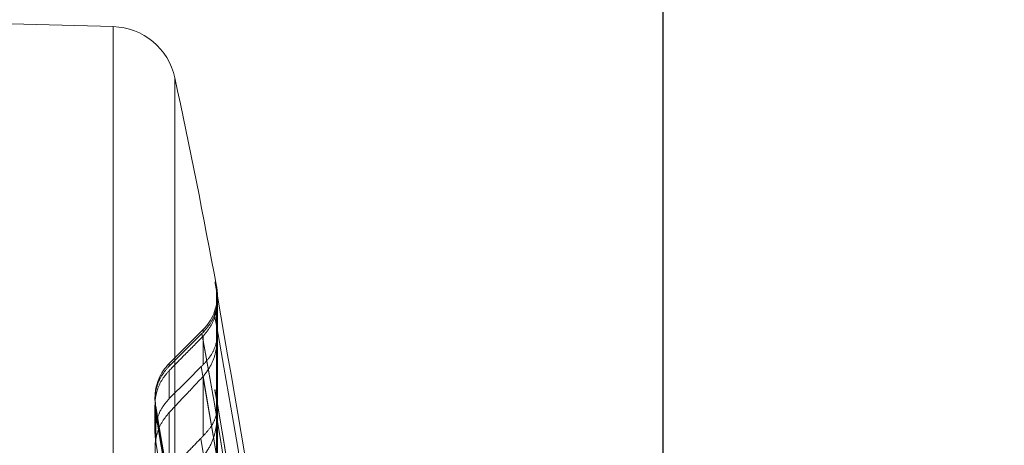
# Model space of a CAD drawing. Units: inches. Extents: x 0.1 to 16.9, y 0.1 to 10.9.
# Drawn here: x 2.3 to 2.4, y 5.8 to 5.8 of the extents above; entities that cross this region are included whole.
import ezdxf

# ---------------------------------------------------------------- set-up
doc = ezdxf.new("R2010")
doc.units = ezdxf.units.IN
doc.header["$MEASUREMENT"] = 0
doc.linetypes.add('HIDDEN', pattern=[0.07500000000000001, 0.05, -0.025])
doc.layers.add('SLD-0', color=179, linetype='Continuous')
doc.styles.add('SLDTEXTSTYLE0', font='TXT', dxfattribs={"width": 0.75})
doc.dimstyles.new('SLDDIMSTYLE3', dxfattribs={"dimtxt": 0.1, "dimasz": 0.13, "dimexe": 0, "dimexo": 0.0625, "dimgap": 0.025, "dimtad": 0, "dimtih": 1, "dimtoh": 1, "dimlfac": 20, "dimrnd": 1e-09, "dimzin": 12, "dimdsep": 46, "dimlunit": 5, "dimtxsty": 'SLDTEXTSTYLE0', "dimblk1": 'NONE', "dimsah": 1, "dimcen": 0, "dimadec": 0, "dimazin": 3, "dimtfac": 1, "dimtmove": 0, "dimatfit": 3, "dimldrblk": 'NONE', "dimfxl": 1, "dimfrac": 2, "dimtolj": 1, "dimtzin": 12, "dimarcsym": 0})

# ---------------------------------------------------------------- blocks, each defined once
blk = doc.blocks.new('_D_17')
at = {"layer": 'SLD-0', "transparency": 16777216}
for p, q in [((1.929185671486155, 6.464008654595951), (2.03238011770844, 6.464008654595951)), ((2.446477310610997, 6.322980878760854), (1.689831502775937, 6.322980878760854)), ((2.873915313964385, 5.783150984135026), (2.446477310610997, 6.322980878760854)), ((3.168780028387574, 5.410753615470676), (2.873915313964385, 5.783150984135026))]:
    blk.add_line(p, q, dxfattribs=at)
blk.add_solid([(2.873915313964385, 5.783150984135026), (2.808895386592327, 5.897485620376772), (2.777535608178487, 5.872654907583239)], dxfattribs=at)
at = {"layer": 'SLD-0', "transparency": 16777216, "char_height": 0.1, "attachment_point": 1, "style": 'SLDTEXTSTYLE0'}
for s, insert in [('1', (1.943838450965996, 6.58412376409354)), ('"', (2.047032906354842, 6.511061267492735)), ('%%c', (1.689831502775937, 6.509533488266771)), ('9', (1.840644004743712, 6.511061267492735)), ('B.C.', (2.125782906497987, 6.511061267492735)), ('2', (1.943838450965996, 6.451887648441224))]:
    blk.add_mtext(s, dxfattribs=dict(at, insert=insert))
blk = doc.blocks.new('_None')
blk = doc.blocks.new('_D_23')
at = {"layer": 'SLD-0', "transparency": 16777216}
for p, q in [((2.432241201734409, 6.749179741104305), (1.704067611652526, 6.749179741104305)), ((2.896160080542625, 5.841805454063559), (2.432241201734409, 6.749179741104305)), ((3.146535261809318, 5.352099145542144), (2.896160080542625, 5.841805454063559))]:
    blk.add_line(p, q, dxfattribs=at)
blk.add_solid([(2.896160080542625, 5.841805454063559), (2.854787994371276, 5.966658769941955), (2.819172990115173, 5.948449665849831)], dxfattribs=at)
at = {"layer": 'SLD-0', "transparency": 16777216, "char_height": 0.1, "attachment_point": 1, "style": 'SLDTEXTSTYLE0'}
for s, insert in [('11"', (1.8548801136203, 6.879614287432544)), ('%%c', (1.704067611652526, 6.87808650820658)), ('O.D.', (2.08140787912209, 6.879614287432544))]:
    blk.add_mtext(s, dxfattribs=dict(at, insert=insert))

msp = doc.modelspace()

# ---------------------------------------------------------------- linework, layer by layer
at = {"color": 7, "linetype": 'Continuous', "lineweight": 25}
msp.add_line((2.333566742780555, 5.378095692424725), (2.333566742780554, 5.816165692424724), dxfattribs=at)
at = {"color": 7, "linetype": 'HIDDEN', "lineweight": 18}
for p, q in [((2.266817206984616, 5.808728278098811), (2.251382922880052, 5.809132439051851)), ((2.266817206984616, 5.385176321506894), (2.266817206984616, 5.808728278098811)), ((2.266817206984616, 5.808728278098811), (2.266817206984616, 5.385176321506894)), ((2.274311485216083, 5.596952299802853), (2.274311485216083, 5.802501353004935)), ((2.274311485216083, 5.802501353004935), (2.274311485216083, 5.596952299802853)), ((2.279180260707093, 5.777677653138931), (2.279181434473772, 5.777677746600611)), ((2.279181434473772, 5.777677746600611), (2.279180260707093, 5.777677653138931)), ((2.27937246606779, 5.77665214752489), (2.27937246606779, 5.777179685765968)), ((2.27937246606779, 5.776645734411679), (2.27937246606779, 5.772374739169487)), ((2.27937246606779, 5.772374739169487), (2.27937246606779, 5.776645734411678)), ((2.279472315042694, 5.775633165605227), (2.279472315042694, 5.776098321450189)), ((2.279472315042694, 5.775630762868933), (2.279472315042694, 5.776098321450189)), ((2.279472315042694, 5.771447754843344), (2.279472315042694, 5.775487316586098)), ((2.279472315042694, 5.771447754843344), (2.279472315042694, 5.775484346651566)), ((2.273627321302714, 5.76780718462533), (2.277742630679623, 5.771922494002238)), ((2.277742630679623, 5.771585319822107), (2.277742630679623, 5.771922494002238)), ((2.277742630679623, 5.771922494002238), (2.277742630679623, 5.771585319822107)), ((2.279397476868839, 5.77223672632657), (2.27937246606779, 5.772374739169487)), ((2.279397488625076, 5.772236661427739), (2.279372466067789, 5.772374739169488)), ((2.27937246606779, 5.772315980536947), (2.27937246606779, 5.763490662222232)), ((2.27937246606779, 5.763490662222232), (2.27937246606779, 5.772315980536947)), ((2.277742630679623, 5.771122489233786), (2.277742630679623, 5.76764971858067)), ((2.277742630679623, 5.76764971858067), (2.277742630679623, 5.771122489233786)), ((2.279472315042694, 5.762584447374052), (2.279472315042694, 5.770980141243259)), ((2.279472315042694, 5.762584447374052), (2.279472315042694, 5.770980141243259)), ((2.273627321302714, 5.767488378974655), (2.273627321302714, 5.76780718462533)), ((2.273627321302714, 5.76780718462533), (2.273627321302714, 5.767488378974655)), ((2.273627321302714, 5.763527128870567), (2.273627321302714, 5.766945794387028)), ((2.273627321302714, 5.766945794387028), (2.273627321302714, 5.763527128870567)), ((2.277742630679623, 5.76622703549261), (2.277742630679623, 5.758995220037455)), ((2.277742630679623, 5.758995220037454), (2.277742630679623, 5.766227035492611)), ((2.271897636939642, 5.763631357177377), (2.271897636939642, 5.763316486799559)), ((2.271897636939642, 5.763631357177377), (2.271897636939642, 5.763316486784047)), ((2.271897636939642, 5.762724383728912), (2.271897636939642, 5.759279447742097)), ((2.271897636939642, 5.762724383710341), (2.271897636939642, 5.759279254267534)), ((2.27198362371832, 5.762312260598841), (2.27198362371832, 5.762627266470301)), ((2.27937246606779, 5.763318950596917), (2.27937246606779, 5.666263541039198)), ((2.27937246606779, 5.666263541039207), (2.27937246606779, 5.7633189505757)), ((2.27198362371832, 5.761715626232581), (2.27198362371832, 5.75826129226173)), ((2.27198362371832, 5.75826129226173), (2.27198362371832, 5.761715626232581)), ((2.273627321302714, 5.75472454204465), (2.273627321302714, 5.761856455577797)), ((2.273627321302714, 5.761856455577797), (2.273627321302714, 5.75472454204465)), ((2.279472315042694, 5.66696040989635), (2.279472315042694, 5.761858353754948)), ((2.279472315042694, 5.666960401820643), (2.279472315042694, 5.761858346440444))]:
    msp.add_line(p, q, dxfattribs=at)
at = {"color": 7, "linetype": 'HIDDEN', "lineweight": 18, "flags": 128}
for points in [[(2.273627321302714, 5.767488378974655), (2.275852751885956, 5.769704061182948), (2.277601316983, 5.771444921552837)], [(2.273627321302714, 5.767488378974655), (2.275852751885956, 5.769704061182948), (2.277601316983, 5.771444921552837)], [(2.273627321302714, 5.763527128870567), (2.275806685918127, 5.765711938112076), (2.277519204064716, 5.767428392971157)], [(2.273627321302714, 5.763527128870567), (2.275806685918127, 5.765711938112076), (2.277519204064716, 5.767428392971156)], [(2.279432000523252, 5.763144388326335), (2.279424565493, 5.763187673728117), (2.279417128526523, 5.763230958797274), (2.279409689623837, 5.763274243533719), (2.279402248784958, 5.763317527937364), (2.279394806009897, 5.763360812008125), (2.279387361298673, 5.763404095745915), (2.2793799146513, 5.763447379150646), (2.279372466067791, 5.763490662222233)]]:
    msp.add_lwpolyline(points, dxfattribs=at)
at = {"color": 7, "linetype": 'HIDDEN', "lineweight": 18}
for centre, radius, start, end in [((2.266611089281404, 5.80085696057932), 0.007874015748030755, 12.05425528472112, 88.50000000000011), ((1.311761993381194, 5.596952299802853), 0.9842519685039374, 10.55102087304162, 12.05425528473001), ((1.311761993381194, 5.596952299802853), 0.984154336115177, 10.52046072855524, 10.58157050025483), ((1.311761993381194, 5.596952299802853), 0.9841543361151767, 10.52046072855513, 10.58157050025483), ((1.311761993381194, 5.596952299802853), 0.9841555070841822, 10.52082781231076, 10.5815633002603), ((1.311761993381194, 5.596952299802853), 0.9841555070841823, 10.52082781230713, 10.5815633002603), ((2.273566803231671, 5.776098321450189), 0.005905511811023846, 0, 10.55102087303971), ((2.273566803231671, 5.776098321450189), 0.005905511811023612, 315.0000000000008, 0), ((1.311761993381194, 5.596952299802853), 0.9833729950304895, 10.27242955360026, 10.33800590468674), ((1.311761993381194, 5.596952299802853), 0.9833729950407523, 10.27242955360023, 10.33800590468676), ((1.311761993381194, 5.596952299802853), 0.9833834751022964, 10.27579818652574, 10.33800590468675), ((1.311761993381194, 5.596952299802853), 0.9833834750920337, 10.27579818652575, 10.33800590468672), ((1.311761993381194, 5.596952299802853), 0.9833834750930671, 5.653987373031342, 10.26762604346644), ((1.311761993381194, 5.596952299802853), 0.9833834750930669, 5.654154516397781, 10.267622200667), ((1.311761993381194, 5.596952299802853), 0.9814750501468577, 6.400914974917487, 10.24083288827163), ((1.311761993381194, 5.596952299802853), 0.9814750501468581, 6.40091497491748, 10.24083288827163), ((1.311761993381194, 5.596952299802853), 0.9814750501468577, 6.354197229375292, 10.2174722011389), ((1.311761993381194, 5.596952299802853), 0.9814750501468577, 6.354197229375292, 10.2174722011389), ((2.277803148750666, 5.763631357177377), 0.005905511811023612, 135, 180), ((1.311761993381194, 5.596952299802853), 0.9806880688216536, 6.034444309538173, 10.01076162746357), ((1.311761993381194, 5.596952299802853), 0.9806880688216535, 6.034444309538173, 10.01076162746352), ((1.311761993381194, 5.596952299802853), 0.9806880688216534, 5.884372997309447, 9.938852289208201), ((1.311761993381194, 5.596952299802853), 0.9806880688216534, 5.884372997309396, 9.938852289208201), ((2.277803148750666, 5.763631357177377), 0.005905511811023612, 180, 189.7893322894027), ((1.311761993381194, 5.596952299802853), 0.9818084789556424, 9.755795311652715, 9.831175624506786), ((1.311761993381194, 5.596952299802853), 0.9818084789556424, 9.75579531043352, 9.831175624506786), ((1.311761993381194, 5.596952299802853), 0.98183758993179, 9.765670751779277, 9.831175624506766), ((1.311761993381194, 5.596952299802853), 0.9818375899317902, 9.765670751779277, 9.831175624506818), ((1.311761993381194, 5.596952299802853), 0.981837589935376, 4.658693104486629, 9.765670751779341), ((1.311761993381194, 5.596952299802853), 0.974409448818898, 6.91511113045384, 9.789332289399379), ((1.311761993381194, 5.596952299802853), 0.9743559390703886, 6.889118004483826, 9.771078474175704), ((1.311761993381194, 5.596952299802853), 0.9743559390703885, 6.889118004483882, 9.771078474175704), ((1.311761993381194, 5.596952299802853), 0.9818375899353763, 4.658693104484287, 9.745167230160023), ((1.311761993381194, 5.596952299802853), 0.974254860446422, 6.839741529055063, 9.736499493175993), ((1.311761993381194, 5.596952299802853), 0.9742548604464222, 6.839741529054957, 9.736499493175993), ((1.311761993381194, 5.596952299802853), 0.9791421836639609, 5.162949043757903, 9.508525112482674), ((1.311761993381194, 5.596952299802853), 0.9791421836639609, 5.162949043757903, 9.508525112482674), ((1.311761993381194, 5.596952299802854), 0.9736766251766473, 6.549952631661152, 9.536157495217669), ((1.311761993381194, 5.596952299802853), 0.9736766251766475, 6.549952631661256, 9.53615749521777)]:
    msp.add_arc(centre, radius, start, end, dxfattribs=at)
for points, knots in [([(2.27937246606779, 5.77665214752489), (2.279374732410133, 5.776639988807572), (2.279398563790155, 5.776512135655158), (2.279415255649025, 5.776407099153026), (2.279523072688115, 5.775573596618071), (2.279425701785025, 5.774379542061777), (2.278759197369797, 5.772759431344601), (2.278081498496598, 5.771976704482218), (2.277742630679623, 5.771585319822107)], [0, 0, 0, 0, 0.00598807466547891, 0.06296669318380979, 0.0692814905849197, 0.5005305995907035, 0.750251753314331, 1, 1, 1, 1]), ([(2.27937246606779, 5.776652147524954), (2.279374696290324, 5.776640177139989), (2.279380240438816, 5.776610419754457), (2.27939063345313, 5.77655331848027), (2.279407247226592, 5.776456180769745), (2.279419861661452, 5.776370644984843), (2.279428199955696, 5.776307044050912), (2.279432269693311, 5.776275263097966), (2.279444526934029, 5.776173165109222), (2.279472968899772, 5.775865812910349), (2.279482085576573, 5.775149687655832), (2.279295881643894, 5.774066573113156), (2.278759336537512, 5.77275912256177), (2.278081544887513, 5.771976601550884), (2.277742630679623, 5.771585319822107)], [0, 0, 0, 0, 0.005839392867409753, 0.01451624700144568, 0.03144299791752622, 0.06293566593956569, 0.06529351526057363, 0.06922729861973227, 0.08182194493453672, 0.1259094451766876, 0.2511520020625626, 0.5014400089427032, 0.7507064826553475, 1, 1, 1, 1]), ([(2.277742630679623, 5.771122489233787), (2.278090669146282, 5.771546436926943), (2.27878641251673, 5.772393925998376), (2.279304660840171, 5.773822059443606), (2.279483303224243, 5.775004047024659), (2.279472228582485, 5.775787502656931), (2.279443893334308, 5.776123894300864), (2.279431333855013, 5.776239854639146), (2.27942041871229, 5.776333475805587), (2.279407063647943, 5.776434023194273), (2.279391144067205, 5.776537208967049), (2.279382308613415, 5.776590467894807), (2.279376932687765, 5.776621372999537), (2.279373888320742, 5.776637977295446), (2.27937246606779, 5.776645734411678)], [0, 0, 0, 0, 0.2491452504209996, 0.4980517180284728, 0.74858644450505, 0.8742432269972921, 0.917771321655509, 0.9304710731047899, 0.9371236800655873, 0.9685674486613355, 0.9851294865206043, 0.99240952668392, 0.9964539186673216, 0.9999999999999999, 0.9999999999999999, 0.9999999999999999, 0.9999999999999999]), ([(2.277742630679623, 5.771122489233786), (2.278090618473899, 5.771546543936914), (2.278786260548149, 5.77239424692573), (2.279430343079912, 5.774164545146862), (2.279521854639198, 5.775466634105045), (2.279414354121799, 5.776384957262819), (2.279398873054953, 5.776501154028619), (2.279373890986615, 5.776637932866266), (2.27937246606779, 5.776645734411679)], [0, 0, 0, 0, 0.2495476399724534, 0.4988561114780871, 0.9304848931830038, 0.93715601841551, 0.996415526080419, 0.9999999999999999, 0.9999999999999999, 0.9999999999999999, 0.9999999999999999]), ([(2.290262527690659, 5.702010071694875), (2.288880335903643, 5.713990570393932), (2.28602366100929, 5.738751526273528), (2.281697500192109, 5.763298901000795), (2.279464536596158, 5.775969117494942)], [0, 0, 0, 0, 0.4838463731898705, 1, 1, 1, 1]), ([(2.290262527690659, 5.702010071694875), (2.288880335903643, 5.713990570393931), (2.286023661009288, 5.738751526273547), (2.281697500192103, 5.763298901000836), (2.279464536596148, 5.775969117495003)], [0, 0, 0, 0, 0.4838463731894673, 1, 1, 1, 1]), ([(2.27937246606779, 5.772374739169487), (2.279377550504837, 5.772346882526511), (2.279422635182841, 5.772099872333025), (2.27952410332306, 5.771352100192989), (2.279375386813544, 5.770144878387079), (2.278729819081584, 5.768747773753697), (2.278071916063812, 5.76801598455259), (2.277742630679623, 5.76764971858067)], [0, 0, 0, 0, 0.01417449640935204, 0.1256879769654602, 0.5002748574427782, 0.749883826169845, 1, 1, 1, 1]), ([(2.27937246606779, 5.772374739169488), (2.279377549219569, 5.772346832487515), (2.279422539757755, 5.772099832851133), (2.279524252217435, 5.771352049529188), (2.279375348983514, 5.770144879769681), (2.27872982692545, 5.768747773467044), (2.278071918680219, 5.768015984456989), (2.277742630679647, 5.767649718580692)], [0, 0, 0, 0, 0.0142004127754525, 0.1256866292950267, 0.5002740871631681, 0.7498834406389857, 1, 1, 1, 1]), ([(2.277742630679592, 5.766227035492578), (2.278099129071665, 5.766693267309806), (2.278811828080546, 5.767625341511081), (2.279309111432761, 5.769196565944998), (2.279482378007224, 5.770492643106493), (2.279472064202603, 5.771393275499604), (2.279436578627063, 5.771842336401307), (2.279409253349433, 5.772075567937503), (2.279390275387458, 5.772212035186815), (2.279377774202127, 5.772284999236568), (2.27937246606779, 5.772315980536947)], [0, 0, 0, 0, 0.2499105431819798, 0.4996123415841713, 0.7496491221396109, 0.8744160662894536, 0.9370797806902007, 0.9685543265426056, 0.9866478374173994, 1, 1, 1, 1]), ([(2.277742630679623, 5.766227035492611), (2.278099128789422, 5.766693267313975), (2.278811827233989, 5.767625341523518), (2.279309114817623, 5.769196565895415), (2.279482367984133, 5.770492643253388), (2.279472078128021, 5.771393275295543), (2.279436558871999, 5.771842336690809), (2.279409287746534, 5.772075521719133), (2.279390229296817, 5.772211986006468), (2.279377766474868, 5.772284949391397), (2.27937246606779, 5.772315980536947)], [0, 0, 0, 0, 0.2499107309643664, 0.4996127169921588, 0.7496496854249485, 0.8744167233243596, 0.9370804848105548, 0.968555054313072, 0.9866265430613828, 1, 1, 1, 1]), ([(2.277672380992064, 5.771051114176177), (2.276917180427646, 5.77028491624042), (2.275568607990382, 5.76891670564004), (2.274220492235369, 5.767548017270209), (2.273627321302714, 5.766945794387028)], [0, 0, 0, 0, 0.559999999666151, 1, 1, 1, 1]), ([(2.277672380992064, 5.771051114176177), (2.276917180427646, 5.77028491624042), (2.275568607990383, 5.76891670564004), (2.27422049223537, 5.767548017270209), (2.273627321302714, 5.766945794387028)], [0, 0, 0, 0, 0.5599999996661451, 1, 1, 1, 1]), ([(2.277601316983, 5.771444921552837), (2.277627719307552, 5.771471192111907), (2.277674866295692, 5.771518103804643), (2.277721924903402, 5.771564781602245), (2.277742630679623, 5.771585319822107)], [0, 0, 0, 0, 0.5600002373995866, 1, 1, 1, 1]), ([(2.277601316983, 5.771444921552837), (2.277627719307552, 5.771471192111907), (2.277674866295692, 5.771518103804643), (2.277721924903402, 5.771564781602244), (2.277742630679623, 5.771585319822107)], [0, 0, 0, 0, 0.5600002373997165, 1, 1, 1, 1]), ([(2.277742630679623, 5.771122489233787), (2.277729533862311, 5.771109167658014), (2.277706146688633, 5.771085379129944), (2.277682698288201, 5.771061584023125), (2.277672380992063, 5.771051114176177)], [0, 0, 0, 0, 0.5600000022224746, 1, 1, 1, 1]), ([(2.277742630679623, 5.771122489233786), (2.277729533862311, 5.771109167658014), (2.277706146688632, 5.771085379129944), (2.277682698288201, 5.771061584023125), (2.277672380992063, 5.771051114176177)], [0, 0, 0, 0, 0.5600000022215443, 1, 1, 1, 1]), ([(2.27198362371832, 5.762312260598841), (2.27193527681964, 5.762788062209361), (2.271839844126835, 5.763727254384503), (2.272128427217086, 5.765120071943018), (2.272694974097265, 5.766421093785588), (2.273315259526579, 5.767131152707664), (2.273627321302714, 5.767488378974655)], [0, 0, 0, 0, 0.2531643994432524, 0.4997251327534546, 0.7483147979129611, 1, 1, 1, 1]), ([(2.27198362371832, 5.762312260598841), (2.271974603683909, 5.762533440428743), (2.271955236310464, 5.763008346861342), (2.271861991159251, 5.76394747087215), (2.272136188903609, 5.765119859389438), (2.272693010223786, 5.766421170553779), (2.273314609375801, 5.767131186590622), (2.273627321302714, 5.767488378974655)], [0, 0, 0, 0, 0.1179112748981547, 0.2531732796340522, 0.4997251347746234, 0.748323470867118, 1, 1, 1, 1]), ([(2.277519204064716, 5.767428392971157), (2.277560836544359, 5.767469984303767), (2.27763521931409, 5.767544293558053), (2.277709795312223, 5.76761749043299), (2.277742630679623, 5.76764971858067)], [0, 0, 0, 0, 0.559705961397689, 1, 1, 1, 1]), ([(2.277519204064716, 5.767428392971156), (2.277560836544364, 5.767469984303771), (2.277635219314103, 5.767544293558065), (2.277709795312243, 5.76761749043301), (2.277742630679647, 5.767649718580692)], [0, 0, 0, 0, 0.5597059613974081, 1, 1, 1, 1]), ([(2.273627321302714, 5.766945794387028), (2.273318356581739, 5.766586158082587), (2.272699534785827, 5.765865846769743), (2.272114436765088, 5.764514623627976), (2.271836586417514, 5.763100210502713), (2.271937143262366, 5.762153311825484), (2.27198362371832, 5.761715626232581)], [0, 0, 0, 0, 0.2494924922163037, 0.4997055703070231, 0.768748579598074, 1, 1, 1, 1]), ([(2.273627321302714, 5.766945794387028), (2.273318356587893, 5.766586158075374), (2.272699534804307, 5.765865846748081), (2.272114432663538, 5.764514614422198), (2.271836585677571, 5.763100199918949), (2.271937143756372, 5.76215330162548), (2.27198362371832, 5.761715626232581)], [0, 0, 0, 0, 0.2494924954732623, 0.4997055768303255, 0.7687538780708429, 1, 1, 1, 1]), ([(2.277732400221061, 5.766216180884333), (2.276965663920123, 5.765402804383998), (2.275596491958626, 5.763950346352422), (2.274229012334732, 5.762496255534866), (2.273627321302714, 5.761856455577797)], [0, 0, 0, 0, 0.560000001825874, 0.9999999999999999, 0.9999999999999999, 0.9999999999999999, 0.9999999999999999]), ([(2.277732400221061, 5.766216180884333), (2.276965663920123, 5.765402804383998), (2.275596491958626, 5.763950346352422), (2.274229012334731, 5.762496255534867), (2.273627321302714, 5.761856455577797)], [0, 0, 0, 0, 0.5600000018258927, 1, 1, 1, 1]), ([(2.277742630679592, 5.766227035492578), (2.277740721581726, 5.766225009064212), (2.277737312478393, 5.766221390442128), (2.277733901188579, 5.766217772693659), (2.277732400221061, 5.766216180884333)], [0, 0, 0, 0, 0.5600000001022777, 1, 1, 1, 1]), ([(2.277742630679623, 5.766227035492611), (2.27774072158175, 5.766225009064238), (2.277737312478408, 5.766221390442143), (2.277733901188583, 5.766217772693664), (2.277732400221061, 5.766216180884333)], [0, 0, 0, 0, 0.560000000107876, 1, 1, 1, 1]), ([(2.27198362371832, 5.75826129226173), (2.271934327032788, 5.758771044607649), (2.271842038812415, 5.759725350892706), (2.272136889778797, 5.761151984488353), (2.27269493686176, 5.762452653538461), (2.27332194289439, 5.763175212265904), (2.273627321302714, 5.763527128870567)], [0, 0, 0, 0, 0.2669813288426259, 0.4998151791675267, 0.7563888758575775, 1, 1, 1, 1]), ([(2.271983623718319, 5.758261292261729), (2.271972551183801, 5.758524405317703), (2.271952518062683, 5.759000445894458), (2.271865542938762, 5.759953412315587), (2.272130036014714, 5.761107424836979), (2.272684863559861, 5.762439392676265), (2.273312186339909, 5.763163416324585), (2.273627321302714, 5.763527128870567)], [0, 0, 0, 0, 0.138185097099696, 0.2500131096817164, 0.4998216451876261, 0.7487359103591806, 1, 1, 1, 1]), ([(2.27937246606779, 5.763490662222232), (2.279381864054744, 5.763436688556023), (2.279423791808186, 5.763195892885583), (2.279526227269447, 5.762439526272857), (2.279365914378396, 5.761358752765535), (2.278704582316426, 5.760042882304072), (2.278063153184954, 5.759344301344238), (2.277742630679623, 5.758995220037454)], [0, 0, 0, 0, 0.02821790448783205, 0.1258900813437399, 0.499846140474492, 0.750072829186022, 1, 1, 1, 1]), ([(2.27937246606779, 5.763490662222233), (2.279381831505698, 5.763436595171718), (2.279423546168091, 5.763195774744434), (2.279526626456867, 5.762439530035954), (2.279365811206143, 5.761358734225794), (2.278704603672896, 5.760042886141766), (2.278063160300936, 5.759344302622958), (2.277742630679623, 5.758995220037454)], [0, 0, 0, 0, 0.0282636374516143, 0.1258892649559128, 0.499845673348484, 0.7500725957628023, 1, 1, 1, 1]), ([(2.277806945193512, 5.756566105308826), (2.278158027109985, 5.757087339410788), (2.278859419970834, 5.75812866299025), (2.279318539048939, 5.759861393333622), (2.279472314762328, 5.761203155786324), (2.279474059997622, 5.762031106043957), (2.279464832530691, 5.762316532412361), (2.279454597696368, 5.762546960179945), (2.279437060320716, 5.762795735228261), (2.279407620437051, 5.763088423985935), (2.279383856897585, 5.763244254621757), (2.279372466067792, 5.763318950575692)], [0, 0, 0, 0, 0.2498098989080434, 0.499071217975314, 0.7493568214355759, 0.8362778780373131, 0.861489823458267, 0.8745118646831931, 0.9373127728399611, 0.9699514655277923, 1, 1, 1, 1]), ([(2.277806945193547, 5.75656610530883), (2.278158012637612, 5.757087361484314), (2.278859376585443, 5.758128729162375), (2.279318712458694, 5.759861128910049), (2.27948182007327, 5.761291376245141), (2.279472379610925, 5.762290458937014), (2.27943710255064, 5.762795651136784), (2.279407600680687, 5.763088403842603), (2.279383853465124, 5.763244228642668), (2.279372466071284, 5.76331895059749)], [0, 0, 0, 0, 0.2498142789565055, 0.4990799684668678, 0.7493699603175764, 0.8745098020896396, 0.9373118113742817, 0.9699394191655928, 1, 1, 1, 1]), ([(2.273627321302714, 5.761856455577797), (2.273316574080867, 5.761477342679065), (2.272694094954473, 5.760717915564627), (2.272171896597564, 5.759461215618577), (2.271972561082187, 5.758532228700016), (2.271923609898969, 5.758053650780899), (2.271914350121809, 5.75793053907949), (2.271912148065882, 5.757898165916041), (2.271911560941025, 5.757889281790649), (2.271911380250266, 5.75788652390596), (2.271879469005095, 5.757398166948116), (2.271931564605466, 5.756909597099283), (2.27198362371832, 5.75642136944252)], [0, 0, 0, 0, 0.2497185310226381, 0.500228359600804, 0.6860782482218579, 0.733501686409129, 0.7458194252615676, 0.7491298115142815, 0.7500729050230465, 0.7503664287485688, 0.7505412709507238, 1, 1, 1, 1]), ([(2.273627321302714, 5.761856455577797), (2.273316285202668, 5.761477220711752), (2.27269322740449, 5.760717549276206), (2.272126553069798, 5.75934518821799), (2.271839541528096, 5.757888343709268), (2.271935630752247, 5.756910010308552), (2.271983623718316, 5.756421369442519)], [0, 0, 0, 0, 0.2497977891554204, 0.5003871270161859, 0.7504620952763285, 0.9999999999999999, 0.9999999999999999, 0.9999999999999999, 0.9999999999999999]), ([(2.273627321302714, 5.75472454204465), (2.274340931370177, 5.75546711091322), (2.275615235064066, 5.756793126752023), (2.276890609929126, 5.758118081106932), (2.277451774870868, 5.758701061024251)], [0, 0, 0, 0, 0.5599999991250609, 1, 1, 1, 1]), ([(2.273627321302714, 5.75472454204465), (2.274340931370177, 5.755467110913219), (2.275615235064066, 5.756793126752023), (2.276890609929126, 5.758118081106932), (2.277451774870868, 5.758701061024251)], [0, 0, 0, 0, 0.5599999991250507, 1, 1, 1, 1]), ([(2.277451774870868, 5.758701061024251), (2.277505756064719, 5.758756727538122), (2.277602158701495, 5.758856139913697), (2.277699705676875, 5.75895272035336), (2.277742630679623, 5.758995220037454)], [0, 0, 0, 0, 0.5599555744242727, 1, 1, 1, 1]), ([(2.277451774870868, 5.758701061024251), (2.277505756064719, 5.75875672753812), (2.277602158701495, 5.758856139913696), (2.277699705676875, 5.75895272035336), (2.277742630679623, 5.758995220037454)], [0, 0, 0, 0, 0.5599555744240318, 0.9999999999999999, 0.9999999999999999, 0.9999999999999999, 0.9999999999999999])]:
    msp.add_open_spline(points, degree=3, knots=knots, dxfattribs=at)
for points in [[(2.279171124551335, 5.773423318109032), (2.279174131039781, 5.773423866540982), (2.279180144016672, 5.773424963404884), (2.279181004321405, 5.773425120338334), (2.279181434473772, 5.773425198805061)], [(2.279181434473772, 5.773425198805061), (2.279181004321405, 5.773425120338334), (2.279180144016672, 5.773424963404884), (2.279174131039781, 5.773423866540982), (2.279171124551335, 5.773423318109032)], [(2.279152750981206, 5.76459182811353), (2.279161112570381, 5.764593277096638), (2.27917783574873, 5.76459617506285), (2.279180234898758, 5.764596590812511), (2.279181434473772, 5.76459679868734)], [(2.279181434473772, 5.764596798687341), (2.279180234898758, 5.764596590812512), (2.27917783574873, 5.764596175062852), (2.279161112570381, 5.764593277096639), (2.279152750981206, 5.764591828113531)]]:
    msp.add_open_spline(points, degree=3, dxfattribs=at)

# ---------------------------------------------------------------- dimensions: what is measured, and where the dimension line sits
at = {"layer": 'SLD-0'}
for p1, p2, text, picture, middle in [((3.146535261809318, 5.352099145542144), (2.896160080542625, 5.841805454063559), '<> O.D.', '_D_23', (2.036904406693467, 6.833517554326689)), ((3.168780028387576, 5.410753615470678), (2.873915313964385, 5.783150984135026), '<> B.C.', '_D_17', (2.036904406693467, 6.453751713085015))]:
    dim = msp.add_diameter_dim_2p(p1=p1, p2=p2, text=text, dimstyle='SLDDIMSTYLE3', dxfattribs=at)
    dim.commit()
    dim.dimension.update_dxf_attribs({"geometry": picture, "text_midpoint": middle, "dimtype": 163})

doc.saveas('drawing.dxf')
